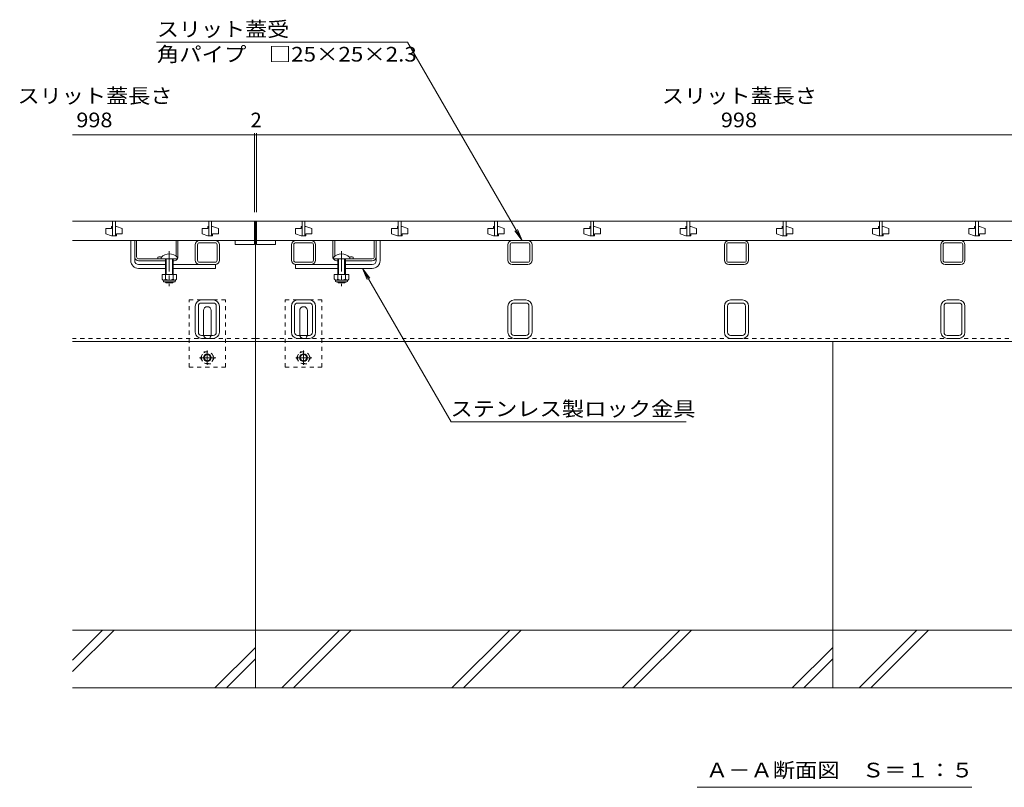
# Model space of a CAD drawing. Units: millimetres. Extents: x -1843 to 1950, y -1331 to 1362.
# Drawn here: x -1602 to -579, y -1188 to -391 of the extents above; entities that cross this region are included whole.
import ezdxf

# ---------------------------------------------------------------- set-up
doc = ezdxf.new("R2010")
doc.units = ezdxf.units.MM
doc.header["$LTSCALE"] = 5
doc.linetypes.add('JWW_CENTER1', pattern=[6.773333, 4.233333, -0.846667, 0.846667, -0.846667])
doc.linetypes.add('JWW_DASHED1', pattern=[1.693333, 0.846667, -0.846667])
for name, color, linetype in [('0055_アルミ建具_', 7, 'Continuous'), ('0108_天井情報・', 7, 'Continuous'), ('10ﾎﾞﾙﾄ__1', 7, 'Continuous'), ('A_避難通路', 7, 'Continuous'), ('OUTLINE-0', 7, 'Continuous')]:
    doc.layers.add(name, color=color, linetype=linetype)
doc.styles.add('ＭＳ ゴシック', font='txt', dxfattribs={"height": 1})

msp = doc.modelspace()

# ---------------------------------------------------------------- linework, layer by layer
at = {"layer": '0055_アルミ建具_', "color": 7, "linetype": 'Continuous', "lineweight": 9}
for p, q in [((-1199.3, -414), (-1460.1, -414)), ((-1080.2, -620.1), (-1199.3, -414)), ((-1080.2, -620.1), (-1087.8, -610.2)), ((-1080.2, -620.1), (-1085, -608.6)), ((-1246.1, -649.1), (-1241.3, -660.7)), ((-1246.1, -649.1), (-1238.5, -659.1)), ((-1246.1, -649.1), (-1154.1, -808.5)), ((-1154.1, -808.5), (-909.7, -808.5)), ((-898.2, -1188.5), (-612.7, -1188.5))]:
    msp.add_line(p, q, dxfattribs=at)
at = {"layer": '0108_天井情報・', "color": 7, "linetype": 'Continuous', "lineweight": 9}
for p, q in [((-1547.4, -510.2), (-167.4, -510.2)), ((-1358.4, -508.7), (-1358.4, -590.6)), ((-1358.4, -510.2), (-1356.4, -510.2)), ((-1356.4, -508.7), (-1356.4, -590.6))]:
    msp.add_line(p, q, dxfattribs=at)
at = {"layer": '0108_天井情報・', "color": 7, "linetype": 'Continuous', "lineweight": 9, "const_width": 0.5}
for points in [[(-1358.1, -510.2, 0.414214), (-1358.4, -510, 0.414214), (-1358.6, -510.2, 0.414214), (-1358.4, -510.5, 0.414214)], [(-1356.1, -510.2, 0.414214), (-1356.4, -510, 0.414214), (-1356.6, -510.2, 0.414214), (-1356.4, -510.5, 0.414214)]]:
    msp.add_lwpolyline(points, format="xyb", close=True, dxfattribs=at)
at = {"layer": '10ﾎﾞﾙﾄ__1', "color": 6, "linetype": 'Continuous', "lineweight": 9}
for p, q in [((-1357.4, -1025.1), (-1357.4, -725.1)), ((-757.4, -1025.1), (-757.4, -725.1)), ((-1357.4, -1025.1), (-1547.4, -1025.1)), ((-1547.4, -1068.2), (-1504.3, -1025.1)), ((-1547.4, -1056.2), (-1516.3, -1025.1)), ((-1357.4, -1085.1), (-1357.4, -1025.1)), ((-757.4, -1025.1), (-1357.4, -1025.1)), ((-1357.4, -1085.1), (-1357.4, -1025.1)), ((-1329.9, -1085.1), (-1269.9, -1025.1)), ((-1317.9, -1085.1), (-1257.9, -1025.1)), ((-1153.1, -1085.1), (-1093.1, -1025.1)), ((-1141.1, -1085.1), (-1081.1, -1025.1)), ((-976.3, -1085.1), (-916.3, -1025.1)), ((-964.3, -1085.1), (-904.3, -1025.1)), ((-757.4, -1085.1), (-757.4, -1025.1)), ((-757.4, -1085.1), (-757.4, -1025.1)), ((-167.4, -1025.1), (-757.4, -1025.1)), ((-729.9, -1085.1), (-669.9, -1025.1)), ((-717.9, -1085.1), (-657.9, -1025.1)), ((-1399.5, -1085.1), (-1357.4, -1043)), ((-799.5, -1085.1), (-757.4, -1043)), ((-1387.5, -1085.1), (-1357.4, -1055)), ((-787.5, -1085.1), (-757.4, -1055)), ((-1547.4, -1085.1), (-1357.4, -1085.1)), ((-1357.4, -1085.1), (-757.4, -1085.1)), ((-757.4, -1085.1), (-167.4, -1085.1))]:
    msp.add_line(p, q, dxfattribs=at)
at = {"layer": 'A_避難通路', "color": 3, "linetype": 'Continuous', "lineweight": 9}
for p, q in [((-1547.4, -600.1), (-1358.4, -600.1)), ((-1505.9, -600.1), (-1505.9, -615.1)), ((-1502.9, -600.1), (-1502.9, -615.1)), ((-1405.9, -600.1), (-1405.9, -615.1)), ((-1402.9, -600.1), (-1402.9, -615.1)), ((-1358.4, -600.1), (-1358.4, -620.1)), ((-358.4, -600.1), (-1356.4, -600.1)), ((-1356.4, -600.1), (-1356.4, -620.1)), ((-1308.9, -600.1), (-1308.9, -615.1)), ((-1305.9, -600.1), (-1305.9, -615.1)), ((-1208.9, -600.1), (-1208.9, -615.1)), ((-1205.9, -600.1), (-1205.9, -615.1)), ((-1108.9, -600.1), (-1108.9, -615.1)), ((-1105.9, -600.1), (-1105.9, -615.1)), ((-1008.9, -600.1), (-1008.9, -615.1)), ((-1005.9, -600.1), (-1005.9, -615.1)), ((-908.9, -600.1), (-908.9, -615.1)), ((-905.9, -600.1), (-905.9, -615.1)), ((-808.9, -600.1), (-808.9, -615.1)), ((-805.9, -600.1), (-805.9, -615.1)), ((-708.9, -600.1), (-708.9, -615.1)), ((-705.9, -600.1), (-705.9, -615.1)), ((-608.9, -600.1), (-608.9, -615.1)), ((-605.9, -600.1), (-605.9, -615.1)), ((-1506.9, -607.6), (-1512.9, -607.6)), ((-1512.9, -607.6), (-1512.9, -613.1)), ((-1506.9, -615.1), (-1512.9, -613.1)), ((-1505.9, -605.6), (-1506.9, -605.6)), ((-1506.9, -605.6), (-1506.9, -607.6)), ((-1502.9, -605.6), (-1501.9, -605.6)), ((-1501.9, -605.6), (-1495.9, -607.6)), ((-1501.9, -615.1), (-1501.9, -613.1)), ((-1501.9, -613.1), (-1495.9, -613.1)), ((-1495.9, -613.1), (-1495.9, -607.6)), ((-1406.9, -607.6), (-1412.9, -607.6)), ((-1412.9, -607.6), (-1412.9, -613.1)), ((-1406.9, -615.1), (-1412.9, -613.1)), ((-1405.9, -605.6), (-1406.9, -605.6)), ((-1406.9, -605.6), (-1406.9, -607.6)), ((-1402.9, -605.6), (-1401.9, -605.6)), ((-1401.9, -605.6), (-1395.9, -607.6)), ((-1401.9, -615.1), (-1401.9, -613.1)), ((-1401.9, -613.1), (-1395.9, -613.1)), ((-1395.9, -613.1), (-1395.9, -607.6)), ((-1309.9, -607.6), (-1315.9, -607.6)), ((-1315.9, -607.6), (-1315.9, -613.1)), ((-1309.9, -615.1), (-1315.9, -613.1)), ((-1308.9, -605.6), (-1309.9, -605.6)), ((-1309.9, -605.6), (-1309.9, -607.6)), ((-1305.9, -605.6), (-1304.9, -605.6)), ((-1304.9, -605.6), (-1298.9, -607.6)), ((-1304.9, -615.1), (-1304.9, -613.1)), ((-1304.9, -613.1), (-1298.9, -613.1)), ((-1298.9, -613.1), (-1298.9, -607.6)), ((-1209.9, -607.6), (-1215.9, -607.6)), ((-1215.9, -607.6), (-1215.9, -613.1)), ((-1209.9, -615.1), (-1215.9, -613.1)), ((-1208.9, -605.6), (-1209.9, -605.6)), ((-1209.9, -605.6), (-1209.9, -607.6)), ((-1205.9, -605.6), (-1204.9, -605.6)), ((-1204.9, -605.6), (-1198.9, -607.6)), ((-1204.9, -615.1), (-1204.9, -613.1)), ((-1204.9, -613.1), (-1198.9, -613.1)), ((-1198.9, -613.1), (-1198.9, -607.6)), ((-1109.9, -607.6), (-1115.9, -607.6)), ((-1115.9, -607.6), (-1115.9, -613.1)), ((-1109.9, -615.1), (-1115.9, -613.1)), ((-1108.9, -605.6), (-1109.9, -605.6)), ((-1109.9, -605.6), (-1109.9, -607.6)), ((-1105.9, -605.6), (-1104.9, -605.6)), ((-1104.9, -605.6), (-1098.9, -607.6)), ((-1104.9, -615.1), (-1104.9, -613.1)), ((-1104.9, -613.1), (-1098.9, -613.1)), ((-1098.9, -613.1), (-1098.9, -607.6)), ((-1009.9, -607.6), (-1015.9, -607.6)), ((-1015.9, -607.6), (-1015.9, -613.1)), ((-1009.9, -615.1), (-1015.9, -613.1)), ((-1008.9, -605.6), (-1009.9, -605.6)), ((-1009.9, -605.6), (-1009.9, -607.6)), ((-1005.9, -605.6), (-1004.9, -605.6)), ((-1004.9, -605.6), (-998.9, -607.6)), ((-1004.9, -615.1), (-1004.9, -613.1)), ((-1004.9, -613.1), (-998.9, -613.1)), ((-998.9, -613.1), (-998.9, -607.6)), ((-909.9, -607.6), (-915.9, -607.6)), ((-915.9, -607.6), (-915.9, -613.1)), ((-909.9, -615.1), (-915.9, -613.1)), ((-908.9, -605.6), (-909.9, -605.6)), ((-909.9, -605.6), (-909.9, -607.6)), ((-905.9, -605.6), (-904.9, -605.6)), ((-904.9, -605.6), (-898.9, -607.6)), ((-904.9, -615.1), (-904.9, -613.1)), ((-904.9, -613.1), (-898.9, -613.1)), ((-898.9, -613.1), (-898.9, -607.6)), ((-809.9, -607.6), (-815.9, -607.6)), ((-815.9, -607.6), (-815.9, -613.1)), ((-809.9, -615.1), (-815.9, -613.1)), ((-808.9, -605.6), (-809.9, -605.6)), ((-809.9, -605.6), (-809.9, -607.6)), ((-805.9, -605.6), (-804.9, -605.6)), ((-804.9, -605.6), (-798.9, -607.6)), ((-804.9, -615.1), (-804.9, -613.1)), ((-804.9, -613.1), (-798.9, -613.1)), ((-798.9, -613.1), (-798.9, -607.6)), ((-709.9, -607.6), (-715.9, -607.6)), ((-715.9, -607.6), (-715.9, -613.1)), ((-709.9, -615.1), (-715.9, -613.1)), ((-708.9, -605.6), (-709.9, -605.6)), ((-709.9, -605.6), (-709.9, -607.6)), ((-705.9, -605.6), (-704.9, -605.6)), ((-704.9, -605.6), (-698.9, -607.6)), ((-704.9, -615.1), (-704.9, -613.1)), ((-704.9, -613.1), (-698.9, -613.1)), ((-698.9, -613.1), (-698.9, -607.6)), ((-609.9, -607.6), (-615.9, -607.6)), ((-615.9, -607.6), (-615.9, -613.1)), ((-609.9, -615.1), (-615.9, -613.1)), ((-608.9, -605.6), (-609.9, -605.6)), ((-609.9, -605.6), (-609.9, -607.6)), ((-605.9, -605.6), (-604.9, -605.6)), ((-604.9, -605.6), (-598.9, -607.6)), ((-604.9, -615.1), (-604.9, -613.1)), ((-604.9, -613.1), (-598.9, -613.1)), ((-598.9, -613.1), (-598.9, -607.6)), ((-1358.4, -620.1), (-1547.4, -620.1)), ((-1505.9, -615.1), (-1506.9, -615.1)), ((-1505.9, -615.1), (-1502.9, -615.1)), ((-1502.9, -615.1), (-1501.9, -615.1)), ((-1405.9, -615.1), (-1406.9, -615.1)), ((-1405.9, -615.1), (-1402.9, -615.1)), ((-1402.9, -615.1), (-1401.9, -615.1)), ((-1358.4, -620.1), (-1378.4, -620.1)), ((-1378.4, -620.1), (-1378.4, -624.1)), ((-1378.4, -624.1), (-1358.4, -624.1)), ((-1358.4, -622.6), (-1358.4, -620.1)), ((-1358.4, -624.1), (-1358.4, -622.6)), ((-1356.4, -620.1), (-358.4, -620.1)), ((-1356.4, -620.1), (-1336.4, -620.1)), ((-1356.4, -622.6), (-1356.4, -620.1)), ((-1356.4, -624.1), (-1356.4, -622.6)), ((-1336.4, -624.1), (-1356.4, -624.1)), ((-1336.4, -620.1), (-1336.4, -624.1)), ((-1308.9, -615.1), (-1309.9, -615.1)), ((-1308.9, -615.1), (-1305.9, -615.1)), ((-1305.9, -615.1), (-1304.9, -615.1)), ((-1208.9, -615.1), (-1209.9, -615.1)), ((-1208.9, -615.1), (-1205.9, -615.1)), ((-1205.9, -615.1), (-1204.9, -615.1)), ((-1108.9, -615.1), (-1109.9, -615.1)), ((-1108.9, -615.1), (-1105.9, -615.1)), ((-1105.9, -615.1), (-1104.9, -615.1)), ((-1008.9, -615.1), (-1009.9, -615.1)), ((-1008.9, -615.1), (-1005.9, -615.1)), ((-1005.9, -615.1), (-1004.9, -615.1)), ((-908.9, -615.1), (-909.9, -615.1)), ((-908.9, -615.1), (-905.9, -615.1)), ((-905.9, -615.1), (-904.9, -615.1)), ((-808.9, -615.1), (-809.9, -615.1)), ((-808.9, -615.1), (-805.9, -615.1)), ((-805.9, -615.1), (-804.9, -615.1)), ((-708.9, -615.1), (-709.9, -615.1)), ((-708.9, -615.1), (-705.9, -615.1)), ((-705.9, -615.1), (-704.9, -615.1)), ((-608.9, -615.1), (-609.9, -615.1)), ((-608.9, -615.1), (-605.9, -615.1)), ((-605.9, -615.1), (-604.9, -615.1))]:
    msp.add_line(p, q, dxfattribs=at)
at = {"layer": 'OUTLINE-0', "color": 7, "linetype": 'Continuous', "lineweight": 9}
for p, q in [((-1547.4, -600.1), (-1357.4, -600.1)), ((-357.4, -600.1), (-1357.4, -600.1)), ((-1357.4, -600.1), (-1357.4, -725.1)), ((-1486.9, -641.1), (-1486.9, -620.1)), ((-1482.9, -637.1), (-1482.9, -620.1)), ((-1480.9, -637.1), (-1480.9, -620.1)), ((-1439.9, -636.4), (-1439.9, -620.1)), ((-1437.9, -637.1), (-1437.9, -620.1)), ((-1415.4, -620.1), (-1399.4, -620.1)), ((-1415.4, -622.4), (-1399.4, -622.4)), ((-1299.4, -620.1), (-1315.4, -620.1)), ((-1299.4, -622.4), (-1315.4, -622.4)), ((-1276.9, -637.1), (-1276.9, -620.1)), ((-1274.9, -636.4), (-1274.9, -620.1)), ((-1233.9, -637.1), (-1233.9, -620.1)), ((-1231.9, -637.1), (-1231.9, -620.1)), ((-1227.9, -641.1), (-1227.9, -620.1)), ((-1074.4, -620.1), (-1090.4, -620.1)), ((-1074.4, -622.4), (-1090.4, -622.4)), ((-849.4, -620.1), (-865.4, -620.1)), ((-849.4, -622.4), (-865.4, -622.4)), ((-624.4, -620.1), (-640.4, -620.1)), ((-624.4, -622.4), (-640.4, -622.4)), ((-1419.9, -640.6), (-1419.9, -624.6)), ((-1417.6, -640.6), (-1417.6, -624.6)), ((-1397.2, -640.6), (-1397.2, -624.6)), ((-1394.9, -640.6), (-1394.9, -624.6)), ((-1319.9, -640.6), (-1319.9, -624.6)), ((-1317.6, -640.6), (-1317.6, -624.6)), ((-1297.2, -640.6), (-1297.2, -624.6)), ((-1294.9, -640.6), (-1294.9, -624.6)), ((-1094.9, -640.6), (-1094.9, -624.6)), ((-1092.6, -640.6), (-1092.6, -624.6)), ((-1072.2, -640.6), (-1072.2, -624.6)), ((-1069.9, -640.6), (-1069.9, -624.6)), ((-869.9, -640.6), (-869.9, -624.6)), ((-867.6, -640.6), (-867.6, -624.6)), ((-847.2, -640.6), (-847.2, -624.6)), ((-844.9, -640.6), (-844.9, -624.6)), ((-644.9, -640.6), (-644.9, -624.6)), ((-642.6, -640.6), (-642.6, -624.6)), ((-622.2, -640.6), (-622.2, -624.6)), ((-619.9, -640.6), (-619.9, -624.6)), ((-1482.9, -641.1), (-1482.9, -637.1)), ((-1478.9, -639.1), (-1455.4, -639.1)), ((-1450.9, -641.1), (-1478.9, -641.1)), ((-1458.9, -637.3), (-1458.9, -639.1)), ((-1441.9, -641.1), (-1442.9, -641.1)), ((-1399.4, -642.8), (-1415.4, -642.8)), ((-1315.4, -642.8), (-1299.4, -642.8)), ((-1272.9, -641.1), (-1271.9, -641.1)), ((-1263.9, -641.1), (-1235.9, -641.1)), ((-1235.9, -639.1), (-1259.4, -639.1)), ((-1255.9, -637.3), (-1255.9, -639.1)), ((-1231.9, -641.1), (-1231.9, -637.1)), ((-1090.4, -642.8), (-1074.4, -642.8)), ((-865.4, -642.8), (-849.4, -642.8)), ((-640.4, -642.8), (-624.4, -642.8)), ((-1478.9, -645.1), (-1450.9, -645.1)), ((-1478.9, -649.1), (-1450.9, -649.1)), ((-1442.9, -645.1), (-1398.9, -645.1)), ((-1442.9, -649.1), (-1398.9, -649.1)), ((-1399.4, -645.1), (-1415.4, -645.1)), ((-1398.9, -645.1), (-1398.9, -649.1)), ((-1315.9, -645.1), (-1315.9, -649.1)), ((-1271.9, -645.1), (-1315.9, -645.1)), ((-1271.9, -649.1), (-1315.9, -649.1)), ((-1315.4, -645.1), (-1299.4, -645.1)), ((-1235.9, -645.1), (-1263.9, -645.1)), ((-1235.9, -649.1), (-1263.9, -649.1)), ((-1090.4, -645.1), (-1074.4, -645.1)), ((-865.4, -645.1), (-849.4, -645.1)), ((-640.4, -645.1), (-624.4, -645.1)), ((-1401.3, -681.9), (-1413.5, -681.9)), ((-1401.3, -685.1), (-1413.5, -685.1)), ((-1301.3, -681.9), (-1313.5, -681.9)), ((-1301.3, -685.1), (-1313.5, -685.1)), ((-1076.3, -681.9), (-1088.5, -681.9)), ((-1076.3, -685.1), (-1088.5, -685.1)), ((-851.3, -681.9), (-863.5, -681.9)), ((-851.3, -685.1), (-863.5, -685.1)), ((-626.3, -681.9), (-638.5, -681.9)), ((-626.3, -685.1), (-638.5, -685.1)), ((-1419.9, -715.5), (-1419.9, -688.3)), ((-1416.7, -715.5), (-1416.7, -688.3)), ((-1411.4, -717.9), (-1411.4, -692.9)), ((-1403.4, -717.9), (-1403.4, -692.9)), ((-1398.1, -715.5), (-1398.1, -688.3)), ((-1394.9, -715.5), (-1394.9, -688.3)), ((-1319.9, -715.5), (-1319.9, -688.3)), ((-1316.7, -715.5), (-1316.7, -688.3)), ((-1311.4, -717.9), (-1311.4, -692.9)), ((-1303.4, -717.9), (-1303.4, -692.9)), ((-1298.1, -715.5), (-1298.1, -688.3)), ((-1294.9, -715.5), (-1294.9, -688.3)), ((-1094.9, -715.5), (-1094.9, -688.3)), ((-1091.7, -715.5), (-1091.7, -688.3)), ((-1073.1, -715.5), (-1073.1, -688.3)), ((-1069.9, -715.5), (-1069.9, -688.3)), ((-869.9, -715.5), (-869.9, -688.3)), ((-866.7, -715.5), (-866.7, -688.3)), ((-848.1, -715.5), (-848.1, -688.3)), ((-844.9, -715.5), (-844.9, -688.3)), ((-644.9, -715.5), (-644.9, -688.3)), ((-641.7, -715.5), (-641.7, -688.3)), ((-623.1, -715.5), (-623.1, -688.3)), ((-619.9, -715.5), (-619.9, -688.3)), ((-1357.4, -725.1), (-1547.4, -725.1)), ((-1413.5, -718.7), (-1401.3, -718.7)), ((-1413.5, -721.9), (-1401.3, -721.9)), ((-1357.4, -725.1), (-357.4, -725.1)), ((-1313.5, -718.7), (-1301.3, -718.7)), ((-1313.5, -721.9), (-1301.3, -721.9)), ((-1088.5, -718.7), (-1076.3, -718.7)), ((-1088.5, -721.9), (-1076.3, -721.9)), ((-863.5, -718.7), (-851.3, -718.7)), ((-863.5, -721.9), (-851.3, -721.9)), ((-638.5, -718.7), (-626.3, -718.7)), ((-638.5, -721.9), (-626.3, -721.9))]:
    msp.add_line(p, q, dxfattribs=at)
at = {"layer": 'OUTLINE-0', "color": 7, "linetype": 'JWW_CENTER1', "lineweight": 9}
for p, q in [((-1446.9, -631.2), (-1446.9, -667.5)), ((-1267.9, -631.2), (-1267.9, -667.5))]:
    msp.add_line(p, q, dxfattribs=at)
at = {"layer": 'OUTLINE-0', "color": 6, "linetype": 'Continuous', "lineweight": 9}
for p, q in [((-1455.4, -637.7), (-1455.4, -639.1)), ((-1455.4, -639.1), (-1438.4, -639.1)), ((-1450.9, -639.1), (-1450.9, -655.6)), ((-1450.1, -639.1), (-1450.1, -655.6)), ((-1441.9, -639.1), (-1449.9, -639.1)), ((-1443.7, -655.6), (-1443.7, -639.1)), ((-1442.9, -655.6), (-1442.9, -639.1)), ((-1438.4, -637.7), (-1438.4, -639.1)), ((-1276.4, -637.7), (-1276.4, -639.1)), ((-1259.4, -639.1), (-1276.4, -639.1)), ((-1272.9, -639.1), (-1264.9, -639.1)), ((-1271.9, -655.6), (-1271.9, -639.1)), ((-1271.1, -655.6), (-1271.1, -639.1)), ((-1264.7, -639.1), (-1264.7, -655.6)), ((-1263.9, -639.1), (-1263.9, -655.6)), ((-1259.4, -637.7), (-1259.4, -639.1)), ((-1450.9, -663.3), (-1450.9, -662.9)), ((-1450.1, -664.1), (-1450.9, -663.3)), ((-1450.1, -664.1), (-1450.1, -662.9)), ((-1443.7, -664.1), (-1450.1, -664.1)), ((-1443.7, -662.9), (-1443.7, -664.1)), ((-1443.7, -664.1), (-1442.9, -663.3)), ((-1442.9, -662.9), (-1442.9, -663.3)), ((-1271.9, -663.3), (-1271.9, -662.9)), ((-1271.1, -664.1), (-1271.9, -663.3)), ((-1271.1, -664.1), (-1271.1, -662.9)), ((-1264.7, -664.1), (-1271.1, -664.1)), ((-1264.7, -662.9), (-1264.7, -664.1)), ((-1264.7, -664.1), (-1263.9, -663.3)), ((-1263.9, -662.9), (-1263.9, -663.3))]:
    msp.add_line(p, q, dxfattribs=at)
at = {"layer": 'OUTLINE-0', "color": 2, "linetype": 'Continuous', "lineweight": 9}
for p, q in [((-1454.4, -655.6), (-1454.4, -660.4)), ((-1439.4, -655.6), (-1454.4, -655.6)), ((-1453.2, -662.2), (-1453.2, -661.4)), ((-1441.1, -661.4), (-1452.6, -661.4)), ((-1452.5, -662.9), (-1441.3, -662.9)), ((-1450.9, -655.6), (-1450.9, -660.4)), ((-1442.9, -655.6), (-1442.9, -660.4)), ((-1440.5, -662.2), (-1440.5, -661.4)), ((-1439.4, -655.6), (-1439.4, -660.4)), ((-1275.4, -655.6), (-1275.4, -660.4)), ((-1260.4, -655.6), (-1275.4, -655.6)), ((-1274.2, -662.2), (-1274.2, -661.4)), ((-1262.1, -661.4), (-1273.6, -661.4)), ((-1273.5, -662.9), (-1262.3, -662.9)), ((-1271.9, -655.6), (-1271.9, -660.4)), ((-1263.9, -655.6), (-1263.9, -660.4)), ((-1261.5, -662.2), (-1261.5, -661.4)), ((-1260.4, -655.6), (-1260.4, -660.4))]:
    msp.add_line(p, q, dxfattribs=at)
at = {"layer": 'OUTLINE-0', "color": 7, "linetype": 'JWW_DASHED1', "lineweight": 9}
for p, q in [((-1388.4, -681.9), (-1426.4, -681.9)), ((-1426.4, -751.9), (-1426.4, -681.9)), ((-1388.4, -751.9), (-1388.4, -681.9)), ((-1288.4, -681.9), (-1326.4, -681.9)), ((-1326.4, -751.9), (-1326.4, -681.9)), ((-1288.4, -751.9), (-1288.4, -681.9)), ((-1357.4, -721.9), (-1547.4, -721.9)), ((-1357.4, -721.9), (-357.4, -721.9)), ((-1426.4, -751.9), (-1388.4, -751.9)), ((-1326.4, -751.9), (-1288.4, -751.9))]:
    msp.add_line(p, q, dxfattribs=at)
at = {"layer": 'OUTLINE-0', "color": 2, "linetype": 'JWW_DASHED1', "lineweight": 9}
for p, q in [((-1414.6, -741.9), (-1411, -735.7)), ((-1411, -735.7), (-1403.8, -735.7)), ((-1400.2, -741.9), (-1403.8, -735.7)), ((-1314.6, -741.9), (-1311, -735.7)), ((-1311, -735.7), (-1303.8, -735.7)), ((-1300.2, -741.9), (-1303.8, -735.7)), ((-1414.6, -741.9), (-1411, -748.2)), ((-1400.2, -741.9), (-1403.8, -748.2)), ((-1314.6, -741.9), (-1311, -748.2)), ((-1300.2, -741.9), (-1303.8, -748.2)), ((-1403.8, -748.2), (-1411, -748.2)), ((-1303.8, -748.2), (-1311, -748.2))]:
    msp.add_line(p, q, dxfattribs=at)
at = {"layer": 'OUTLINE-0', "color": 2, "linetype": 'JWW_CENTER1', "lineweight": 9}
for p, q in [((-1407.4, -734.6), (-1407.4, -749.3)), ((-1307.4, -734.6), (-1307.4, -749.3)), ((-1398.7, -741.9), (-1415.4, -741.9)), ((-1298.7, -741.9), (-1315.4, -741.9))]:
    msp.add_line(p, q, dxfattribs=at)
at = {"layer": 'OUTLINE-0', "color": 2, "linetype": 'JWW_DASHED1', "lineweight": 9}
for centre in [(-1407.4, -741.9), (-1307.4, -741.9)]:
    msp.add_circle(centre, 6.23, dxfattribs=at)
at = {"layer": 'OUTLINE-0', "color": 2, "linetype": 'Continuous', "lineweight": 9}
for centre, radius in [((-1407.4, -741.9), 4), ((-1407.4, -741.9), 3.32), ((-1307.4, -741.9), 4), ((-1307.4, -741.9), 3.32)]:
    msp.add_circle(centre, radius, dxfattribs=at)
at = {"layer": 'OUTLINE-0', "color": 7, "linetype": 'Continuous', "lineweight": 9}
for centre, radius, start, end in [((-1415.4, -624.6), 4.5, 90, 180), ((-1415.4, -624.6), 2.2, 90, 180), ((-1399.4, -624.6), 4.5, 0, 90), ((-1399.4, -624.6), 2.2, 0, 90), ((-1315.4, -624.6), 4.5, 90, 180), ((-1315.4, -624.6), 2.2, 90, 180), ((-1299.4, -624.6), 4.5, 0, 90), ((-1299.4, -624.6), 2.2, 0, 90), ((-1090.4, -624.6), 4.5, 90, 180), ((-1090.4, -624.6), 2.2, 90, 180), ((-1074.4, -624.6), 4.5, 0, 90), ((-1074.4, -624.6), 2.2, 0, 90), ((-865.4, -624.6), 4.5, 90, 180), ((-865.4, -624.6), 2.2, 90, 180), ((-849.4, -624.6), 4.5, 0, 90), ((-849.4, -624.6), 2.2, 0, 90), ((-640.4, -624.6), 4.5, 90, 180), ((-640.4, -624.6), 2.2, 90, 180), ((-624.4, -624.6), 4.5, 0, 90), ((-624.4, -624.6), 2.2, 0, 90), ((-1478.9, -641.1), 8, 180, 270), ((-1478.9, -637.1), 4, 180, 270), ((-1478.9, -641.1), 4, 180, 270), ((-1478.9, -637.1), 2, 180, 270), ((-1457.1, -644.9), 7.8, 74.9858, 102.9652), ((-1441.9, -637.1), 4, 270, 330), ((-1441.9, -637.1), 4, 331.045, 0), ((-1415.4, -640.6), 4.5, 180, 270), ((-1415.4, -640.6), 2.2, 180, 270), ((-1399.4, -640.6), 4.5, 270, 0), ((-1399.4, -640.6), 2.2, 270, 0), ((-1315.4, -640.6), 4.5, 180, 270), ((-1315.4, -640.6), 2.2, 180, 270), ((-1299.4, -640.6), 4.5, 270, 0), ((-1299.4, -640.6), 2.2, 270, 0), ((-1272.9, -637.1), 4, 180, 208.955), ((-1272.9, -637.1), 4, 210, 270), ((-1257.6, -644.9), 7.8, 77.0348, 105.0142), ((-1235.9, -637.1), 4, 270, 0), ((-1235.9, -637.1), 2, 270, 0), ((-1235.9, -641.1), 4, 270, 0), ((-1235.9, -641.1), 8, 270, 0), ((-1090.4, -640.6), 4.5, 180, 270), ((-1090.4, -640.6), 2.2, 180, 270), ((-1074.4, -640.6), 4.5, 270, 0), ((-1074.4, -640.6), 2.2, 270, 0), ((-865.4, -640.6), 4.5, 180, 270), ((-865.4, -640.6), 2.2, 180, 270), ((-849.4, -640.6), 4.5, 270, 0), ((-849.4, -640.6), 2.2, 270, 0), ((-640.4, -640.6), 4.5, 180, 270), ((-640.4, -640.6), 2.2, 180, 270), ((-624.4, -640.6), 4.5, 270, 0), ((-624.4, -640.6), 2.2, 270, 0), ((-1413.5, -688.3), 6.4, 90, 180), ((-1413.5, -688.3), 3.2, 90, 180), ((-1401.3, -688.3), 6.4, 0, 90), ((-1401.3, -688.3), 3.2, 0, 90), ((-1313.5, -688.3), 6.4, 90, 180), ((-1313.5, -688.3), 3.2, 90, 180), ((-1301.3, -688.3), 6.4, 0, 90), ((-1301.3, -688.3), 3.2, 0, 90), ((-1088.5, -688.3), 6.4, 90, 180), ((-1088.5, -688.3), 3.2, 90, 180), ((-1076.3, -688.3), 6.4, 0, 90), ((-1076.3, -688.3), 3.2, 0, 90), ((-863.5, -688.3), 6.4, 90, 180), ((-863.5, -688.3), 3.2, 90, 180), ((-851.3, -688.3), 6.4, 0, 90), ((-851.3, -688.3), 3.2, 0, 90), ((-638.5, -688.3), 6.4, 90, 180), ((-638.5, -688.3), 3.2, 90, 180), ((-626.3, -688.3), 6.4, 0, 90), ((-626.3, -688.3), 3.2, 0, 90), ((-1407.4, -692.9), 4, 0, 180), ((-1307.4, -692.9), 4, 0, 180), ((-1413.5, -715.5), 6.4, 180, 270), ((-1413.5, -715.5), 3.2, 180, 270), ((-1401.3, -715.5), 6.4, 270, 0), ((-1401.3, -715.5), 3.2, 270, 0), ((-1313.5, -715.5), 6.4, 180, 270), ((-1313.5, -715.5), 3.2, 180, 270), ((-1301.3, -715.5), 6.4, 270, 0), ((-1301.3, -715.5), 3.2, 270, 0), ((-1088.5, -715.5), 6.4, 180, 270), ((-1088.5, -715.5), 3.2, 180, 270), ((-1076.3, -715.5), 6.4, 270, 0), ((-1076.3, -715.5), 3.2, 270, 0), ((-863.5, -715.5), 6.4, 180, 270), ((-863.5, -715.5), 3.2, 180, 270), ((-851.3, -715.5), 6.4, 270, 0), ((-851.3, -715.5), 3.2, 270, 0), ((-638.5, -715.5), 6.4, 180, 270), ((-638.5, -715.5), 3.2, 180, 270), ((-626.3, -715.5), 6.4, 270, 0), ((-626.3, -715.5), 3.2, 270, 0), ((-1407.4, -717.9), 4, 180, 191.537), ((-1407.4, -717.9), 4, 348.463, 0), ((-1307.4, -717.9), 4, 180, 191.537), ((-1307.4, -717.9), 4, 348.463, 0)]:
    msp.add_arc(centre, radius, start, end, dxfattribs=at)
at = {"layer": 'OUTLINE-0', "color": 6, "linetype": 'Continuous', "lineweight": 9}
for centre in [(-1446.9, -646.1), (-1267.9, -646.1)]:
    msp.add_arc(centre, 12, 44.9005, 135.0995, dxfattribs=at)
at = {"layer": 'OUTLINE-0', "color": 2, "linetype": 'Continuous', "lineweight": 9}
for centre, radius, start, end in [((-1452.6, -659.4), 2.03, 210.518, 329.482), ((-1452.5, -662.2), 0.75, 180, 270), ((-1446.9, -652.9), 8.5, 241.9287, 298.0715), ((-1441.1, -659.4), 2.03, 210.5145, 329.4851), ((-1441.3, -662.2), 0.75, 270, 0), ((-1273.6, -659.4), 2.03, 210.518, 329.482), ((-1273.5, -662.2), 0.75, 180, 270), ((-1267.9, -652.9), 8.5, 241.9287, 298.0715), ((-1262.1, -659.4), 2.03, 210.5145, 329.4851), ((-1262.3, -662.2), 0.75, 270, 0)]:
    msp.add_arc(centre, radius, start, end, dxfattribs=at)
at = {"layer": 'OUTLINE-0', "color": 7, "linetype": 'JWW_DASHED1', "lineweight": 9}
for centre in [(-1407.4, -717.9), (-1307.4, -717.9)]:
    msp.add_arc(centre, 4, 191.537, 348.463, dxfattribs=at)

# ---------------------------------------------------------------- texts
at = {"layer": '0055_アルミ建具_', "color": 2, "linetype": 'Continuous', "lineweight": 9, "style": 'ＭＳ ゴシック'}
for s, width, p in [('スリット蓋受', 1.104167, (-1459.9, -408.1)), ('角パイプ\u3000□25×25×2.3', 1.119565, (-1459.9, -434.1)), ('ステンレス製ロック金具', 1.113636, (-1154.7, -802.7)), ('Ａ－Ａ断面図\u3000Ｓ＝１：５', 1.114583, (-889.2, -1178.2))]:
    msp.add_text(s, height=15.24, dxfattribs=dict(at, width=width)).set_placement(p)
at = {"layer": '0108_天井情報・', "color": 2, "linetype": 'Continuous', "lineweight": 9, "style": 'ＭＳ ゴシック', "width": 1.107143}
for p in [(-1604.7, -477.4), (-934.9, -477.4)]:
    msp.add_text('スリット蓋長さ', height=15.24, dxfattribs=at).set_placement(p)
at = {"layer": '0108_天井情報・', "color": 2, "linetype": 'Continuous', "lineweight": 211, "style": 'ＭＳ ゴシック', "width": 1.083333}
for p in [(-1543.5, -502.4), (-873.6, -502.4)]:
    msp.add_text('998', height=15.24, dxfattribs=at).set_placement(p)
at = {"layer": '0108_天井情報・', "color": 2, "linetype": 'Continuous', "lineweight": 211, "style": 'ＭＳ ゴシック'}
msp.add_text('2', height=15.2, dxfattribs=at).set_placement((-1362.4, -502.4))

doc.saveas('drawing.dxf')
